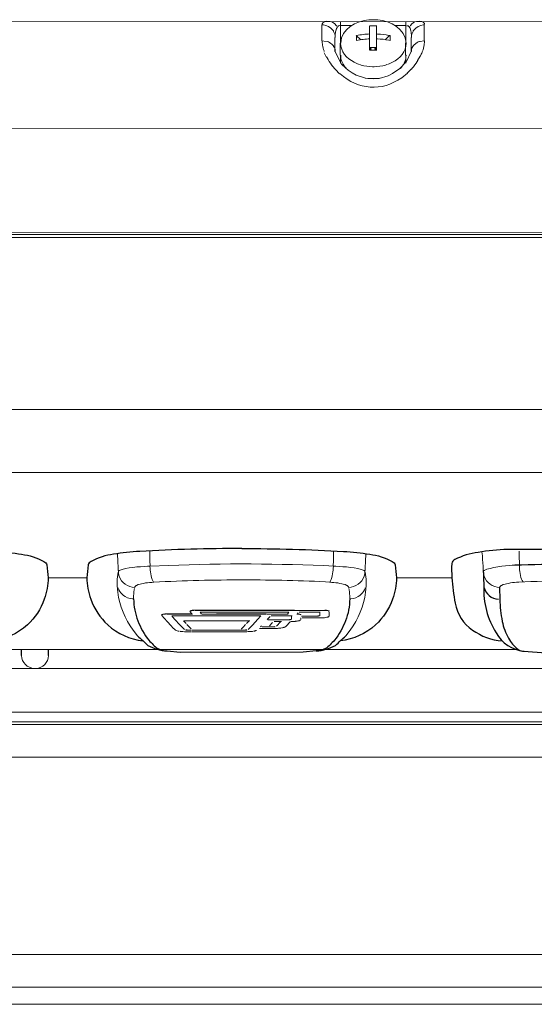
# Model space of a CAD drawing. Extents: x 230 to 4097, y 0 to 2754.
# Drawn here: x 753 to 800, y 1814 to 1905 of the extents above; entities that cross this region are included whole.
import ezdxf

# ---------------------------------------------------------------- set-up
doc = ezdxf.new("R2010")
doc.units = 0
doc.layers.get('0').update_dxf_attribs({"linetype": 'CONTINUOUS'})
doc.layers.add('KIKI-2D2', color=7, linetype='CONTINUOUS')

# ---------------------------------------------------------------- blocks, each defined once
blk = doc.blocks.new('A$C1c883d3b')
at = {"color": 2}
for p, q in [((6.618, 0.067), (8.648, -0.078)), ((14.725, 0.067), (12.695, -0.078)), ((8.648, -0.078), (12.695, -0.078))]:
    blk.add_line(p, q, dxfattribs=at)
for points in [[(10.672, 9.453, -0.003639), (5.117, 9.425, 0.034726), (2.415, 9.145, 0.092193), (0.27, 8.487, 0.239343), (-0.013, 8.134, 0.023803), (0, 6.827, 0.029945), (0.303, 4.487, 0.204045), (1.911, 2.02, 0.141935), (4.623, 1.022)], [(10.672, 9.453, 0.003639), (16.226, 9.425, -0.034726), (18.928, 9.145, -0.092193), (21.073, 8.487, -0.239343), (21.356, 8.134, -0.023803), (21.343, 6.827, -0.029945), (21.04, 4.487, -0.204045), (19.432, 2.02, -0.141935), (16.72, 1.022)], [(2.894, 7.409, 0.00481), (2.945, 6.036, 0.15101), (4.067, 1.748, 0.240742), (6.618, 0.067, -44.351339)], [(18.45, 7.409, -0.00481), (18.398, 6.036, -0.15101), (17.277, 1.748, -0.240742), (14.725, 0.067, 44.351339)], [(4.396, 5.941), (4.409, 4.838, 0.048507), (4.631, 2.816, 0.072735), (5.204, 1.256, 0.107675), (6.071, 0.25, 0.172488), (6.653, 0.068, 0.962449)], [(16.948, 5.941), (16.934, 4.838, -0.048507), (16.712, 2.816, -0.072735), (16.14, 1.256, -0.107675), (15.273, 0.25, -0.172488), (14.691, 0.068, -0.962449)]]:
    blk.add_lwpolyline(points, format="xyb", dxfattribs=at)
for centre, radius, start, end in [((10.854, -163.395), 171.444, 90.06076, 91.68917), ((10.49, -163.395), 171.444, 88.31083, 89.93924), ((4.391, 6.324), 1.486, 194.27631, 266.30037), ((16.952, 6.324), 1.486, 273.69963, 345.72369)]:
    blk.add_arc(centre, radius, start, end, dxfattribs=at)
at = {"layer": 'KIKI-2D2', "color": 2, "lineweight": 18}
for points in [[(4.396, 5.941), (4.4, 5.975), (4.543, 6.097), (4.56, 6.11), (4.725, 6.19), (4.902, 6.236), (5.033, 6.274), (5.214, 6.308), (5.4, 6.341), (5.581, 6.371), (5.771, 6.388), (5.956, 6.401), (6.142, 6.417)], [(16.948, 5.941), (16.944, 5.975), (16.8, 6.097), (16.783, 6.11), (16.619, 6.19), (16.442, 6.236), (16.311, 6.274), (16.129, 6.308), (15.944, 6.341), (15.762, 6.371), (15.573, 6.388), (15.387, 6.401), (15.201, 6.417)]]:
    blk.add_lwpolyline(points, dxfattribs=at)
for points, knots in [([(2.894, 7.409), (2.894, 7.409), (2.89, 7.565), (2.89, 7.565), (2.852, 7.974), (2.839, 8.413), (2.818, 8.822), (2.818, 8.822), (2.771, 9.204), (2.771, 9.204)], [0, 0, 0, 0, 1, 1, 1, 2, 2, 2, 3, 3, 3, 3]), ([(6.211, 7.899), (6.211, 7.899), (6.211, 8.038), (6.211, 8.038), (6.207, 8.401), (6.195, 8.768), (6.195, 9.131), (6.195, 9.131), (6.195, 9.274), (6.195, 9.274)], [0, 0, 0, 0, 1, 1, 1, 2, 2, 2, 3, 3, 3, 3]), ([(15.132, 7.899), (15.132, 7.899), (15.132, 8.038), (15.132, 8.038), (15.136, 8.401), (15.149, 8.768), (15.149, 9.131), (15.149, 9.131), (15.149, 9.274), (15.149, 9.274)], [0, 0, 0, 0, 1, 1, 1, 2, 2, 2, 3, 3, 3, 3]), ([(18.45, 7.409), (18.45, 7.409), (18.454, 7.565), (18.454, 7.565), (18.492, 7.974), (18.504, 8.413), (18.525, 8.822), (18.525, 8.822), (18.572, 9.204), (18.572, 9.204)], [0, 0, 0, 0, 1, 1, 1, 2, 2, 2, 3, 3, 3, 3]), ([(5.8, 7.974), (5.8, 7.974), (5.556, 7.963), (5.556, 7.963), (4.836, 7.926), (3.603, 7.788), (2.966, 7.493), (2.966, 7.493), (2.894, 7.413), (2.894, 7.413)], [0, 0, 0, 0, 1, 1, 1, 2, 2, 2, 3, 3, 3, 3]), ([(2.894, 7.409), (2.894, 7.409), (2.911, 7.189), (2.911, 7.189), (3.012, 6.569), (3.539, 6.046), (4.168, 5.966), (4.168, 5.966), (4.396, 5.941), (4.396, 5.941)], [0, 0, 0, 0, 1, 1, 1, 2, 2, 2, 3, 3, 3, 3]), ([(6.207, 7.895), (6.207, 7.895), (6.207, 7.865), (6.207, 7.865), (6.224, 7.507), (6.296, 6.887), (6.46, 6.566), (6.46, 6.566), (6.545, 6.444), (6.545, 6.444)], [0, 0, 0, 0, 1, 1, 1, 2, 2, 2, 3, 3, 3, 3]), ([(15.136, 7.895), (15.136, 7.895), (15.136, 7.865), (15.136, 7.865), (15.119, 7.507), (15.048, 6.887), (14.883, 6.566), (14.883, 6.566), (14.799, 6.444), (14.799, 6.444)], [0, 0, 0, 0, 1, 1, 1, 2, 2, 2, 3, 3, 3, 3]), ([(15.544, 7.974), (15.544, 7.974), (15.787, 7.963), (15.787, 7.963), (16.507, 7.926), (17.741, 7.788), (18.378, 7.493), (18.378, 7.493), (18.45, 7.413), (18.45, 7.413)], [0, 0, 0, 0, 1, 1, 1, 2, 2, 2, 3, 3, 3, 3]), ([(18.45, 7.409), (18.45, 7.409), (18.433, 7.189), (18.433, 7.189), (18.331, 6.569), (17.804, 6.046), (17.176, 5.966), (17.176, 5.966), (16.948, 5.941), (16.948, 5.941)], [0, 0, 0, 0, 1, 1, 1, 2, 2, 2, 3, 3, 3, 3]), ([(10.672, 6.583), (10.65, 6.583), (10.629, 6.582), (10.608, 6.582), (9.126, 6.546), (7.644, 6.49), (6.167, 6.413)], [1.4545207, 1.4545207, 1.4545207, 1.4545207, 1.4622507, 1.4622507, 1.4622507, 2, 2, 2, 2]), ([(10.672, 6.583), (10.693, 6.583), (10.714, 6.582), (10.736, 6.582), (12.218, 6.546), (13.699, 6.49), (15.176, 6.413)], [1.4545207, 1.4545207, 1.4545207, 1.4545207, 1.4622507, 1.4622507, 1.4622507, 2, 2, 2, 2])]:
    blk.add_open_spline(points, degree=3, knots=knots, dxfattribs=at)

msp = doc.modelspace()

# ---------------------------------------------------------------- linework, layer by layer
at = {"layer": 'KIKI-2D2', "color": 2, "lineweight": 18}
msp.add_line((775.439, 1850.253), (769.538, 1850.253), dxfattribs=at)
at = {"layer": 'KIKI-2D2', "color": 2}
for p, q in [((752.913, 1846.448), (752.913, 1847.005)), ((755.41, 1846.448), (755.41, 1847.005)), ((766.299, 1846.867), (767.517, 1846.771)), ((780.023, 1846.867), (778.805, 1846.771))]:
    msp.add_line(p, q, dxfattribs=at)
at = {"layer": 'KIKI-2D2', "color": 2, "lineweight": 18}
for points in [[(563.745, 1904.673), (969.417, 1904.705)], [(780.533, 1904.387), (780.533, 1902.932)], [(781.956, 1904.168), (781.956, 1904.164), (781.943, 1904.143), (781.93, 1904.126), (781.918, 1904.105), (781.909, 1904.088), (781.888, 1904.058), (781.884, 1904.037), (781.871, 1904.021), (781.867, 1903.999), (781.854, 1903.983), (781.85, 1903.953)], [(783.288, 1904.337), (782.226, 1904.337), (782.192, 1904.333), (782.107, 1904.307), (782.069, 1904.291), (782.036, 1904.274), (782.01, 1904.253), (781.989, 1904.219), (781.981, 1904.193), (781.989, 1904.172)], [(782.238, 1904.712), (782.234, 1902.7)], [(784.929, 1904.293), (784.929, 1902.07)], [(784.959, 1904.29), (785.267, 1904.298), (785.579, 1904.29)], [(785.549, 1904.293), (785.549, 1902.07)], [(788.254, 1904.337), (787.207, 1904.337)], [(788.249, 1902.7), (788.249, 1904.708)], [(789.953, 1902.932), (789.953, 1904.387)], [(784.11, 1903.028), (783.693, 1903.403)], [(783.723, 1903.404), (783.723, 1903.383), (783.719, 1903.336), (783.719, 1903.041), (783.723, 1902.994), (783.723, 1902.952)], [(786.768, 1903.402), (786.351, 1903.027)], [(780.533, 1902.934), (780.938, 1902.871)], [(781.731, 1903.23), (781.731, 1901.956)], [(782.233, 1901.593), (782.233, 1902.707)], [(788.24, 1901.593), (788.24, 1902.707)], [(788.738, 1901.956), (788.738, 1903.23)], [(789.531, 1902.867), (789.535, 1902.871), (789.945, 1902.934)], [(789.979, 1902.894), (789.979, 1902.932)], [(780.943, 1901.441), (780.761, 1901.829)], [(781.74, 1901.96), (782.351, 1900.767)], [(782.234, 1901.586), (782.234, 1900.869)], [(785.528, 1902.296), (784.904, 1902.296)], [(785.072, 1902.07), (784.929, 1902.294)], [(785.093, 1902.146), (784.929, 1902.289)], [(785.575, 1902.069), (784.95, 1902.069)], [(785.532, 1902.293), (785.368, 1902.149)], [(785.41, 1902.069), (785.549, 1902.292)], [(788.241, 1900.869), (788.249, 1901.637)], [(788.274, 1900.947), (788.738, 1901.93)], [(789.561, 1901.5), (789.561, 1901.504), (789.341, 1901.103)], [(782.17, 1899.888), (781.461, 1900.643)], [(782.351, 1900.767), (782.74, 1900.395)], [(787.705, 1900.378), (788.261, 1900.947)], [(782.739, 1900.396), (782.95, 1900.218), (783.313, 1899.982)], [(783.313, 1899.982), (783.697, 1899.767)], [(783.697, 1899.767), (784.532, 1899.489)], [(785.807, 1899.466), (786.646, 1899.715)], [(786.642, 1899.711), (787.038, 1899.905)], [(787.03, 1899.905), (787.705, 1900.378)], [(788.742, 1900.323), (788.367, 1899.947)], [(784.507, 1899.491), (784.777, 1899.453)], [(784.786, 1899.453), (785.798, 1899.466)], [(785.878, 1899.472), (785.878, 1899.476), (785.267, 1899.434), (784.841, 1899.451)], [(553.865, 1894.829), (1052.49, 1894.883)], [(1045.935, 1885.143), (560.42, 1885.143)], [(560.953, 1885.313), (1045.467, 1885.368)], [(1045.965, 1884.849), (560.451, 1884.849)], [(966.524, 1863.271), (783.789, 1863.271), (775.011, 1863.275), (595.893, 1863.271), (573.945, 1863.271), (562.977, 1863.275), (552.005, 1863.271)], [(758.949, 1853.598), (755.351, 1853.598)], [(787.394, 1853.598), (792.487, 1853.598)], [(761.721, 1853.126), (761.725, 1852.847)], [(763.324, 1852.712), (763.328, 1852.746), (763.471, 1852.868), (763.488, 1852.881), (763.653, 1852.961), (763.83, 1853.007), (763.961, 1853.045), (764.142, 1853.079), (764.328, 1853.113), (764.509, 1853.142), (764.699, 1853.159), (764.885, 1853.172), (765.07, 1853.189)], [(782.998, 1852.712), (782.994, 1852.746), (782.851, 1852.868), (782.834, 1852.881), (782.669, 1852.961), (782.492, 1853.007), (782.361, 1853.045), (782.18, 1853.079), (781.994, 1853.113), (781.813, 1853.142), (781.623, 1853.159), (781.437, 1853.172), (781.252, 1853.189)], [(784.601, 1853.126), (784.597, 1852.847)], [(765.922, 1850.008), (765.91, 1850.025), (765.901, 1850.038), (765.884, 1850.055), (765.867, 1850.072), (765.859, 1850.08), (765.846, 1850.101), (765.838, 1850.114), (765.821, 1850.126), (765.808, 1850.143), (765.791, 1850.156)], [(768.588, 1850.27), (766.226, 1850.27)], [(768.652, 1850.253), (766.281, 1850.253)], [(766.745, 1850.088), (774.92, 1850.088)], [(766.998, 1849.792), (766.745, 1850.087)], [(768.416, 1850.459), (768.58, 1850.269)], [(768.584, 1850.573), (768.601, 1850.578), (768.647, 1850.578), (768.668, 1850.59), (768.753, 1850.59)], [(777.299, 1850.616), (769.761, 1850.616), (769.356, 1850.611), (768.812, 1850.611)], [(780.818, 1850.587), (768.876, 1850.587)], [(769.339, 1850.422), (769.875, 1850.422), (770.271, 1850.426), (776.671, 1850.426)], [(769.479, 1850.252), (769.339, 1850.421)], [(775.439, 1850.27), (772.385, 1850.27), (772.123, 1850.278), (770.833, 1850.278)], [(774.659, 1849.792), (774.912, 1850.087)], [(775.494, 1850.249), (777.426, 1850.249)], [(775.519, 1849.759), (775.773, 1850.041)], [(777.789, 1850.08), (775.866, 1850.08)], [(776.671, 1850.426), (776.742, 1850.422), (777.51, 1850.422)], [(778.029, 1850.611), (777.489, 1850.611), (777.299, 1850.616)], [(777.363, 1850.252), (777.51, 1850.421)], [(777.743, 1850.083), (777.743, 1849.775)], [(778.367, 1850.383), (778.27, 1850.261)], [(778.451, 1850.253), (778.434, 1850.253)], [(780.379, 1850.418), (778.46, 1850.418)], [(778.603, 1849.9), (778.603, 1849.757)], [(778.662, 1850.059), (780.181, 1850.059)], [(780.358, 1849.899), (778.721, 1849.899)], [(780.333, 1850.104), (780.333, 1850.424)], [(780.758, 1850.59), (780.868, 1850.59)], [(781.189, 1850.063), (781.189, 1850.05), (781.176, 1850.029), (781.163, 1850.025), (781.146, 1850.012), (781.125, 1850.004), (781.104, 1849.996), (781.087, 1849.987), (781.07, 1849.979), (781.049, 1849.979), (781.024, 1849.974), (781.003, 1849.97)], [(781.202, 1850.457), (781.202, 1850.073)], [(766.496, 1849.384), (766.483, 1849.392), (766.471, 1849.409), (766.445, 1849.422), (766.433, 1849.435), (766.42, 1849.456), (766.407, 1849.477), (766.382, 1849.502), (766.365, 1849.519), (766.348, 1849.536)], [(766.627, 1849.231), (766.905, 1848.94)], [(767.517, 1849.231), (766.998, 1849.792)], [(767.909, 1848.83), (767.513, 1849.231)], [(767.804, 1849.645), (768.049, 1849.383)], [(767.863, 1849.642), (773.912, 1849.642)], [(768.129, 1849.299), (768.369, 1849.054)], [(773.292, 1849.054), (773.528, 1849.299)], [(773.613, 1849.383), (773.853, 1849.645)], [(773.756, 1848.835), (774.144, 1849.231)], [(774.148, 1849.231), (774.659, 1849.792)], [(774.988, 1849.189), (774.899, 1849.092)], [(775.051, 1849.072), (775.798, 1849.072)], [(775.553, 1849.734), (777.587, 1849.734)], [(775.718, 1849.189), (776, 1849.488)], [(776.819, 1849.574), (776.135, 1849.574)], [(776.35, 1849.138), (776.755, 1849.577)], [(777.206, 1849.105), (777.19, 1849.097), (777.173, 1849.089), (777.168, 1849.08), (777.147, 1849.068), (777.126, 1849.059), (777.105, 1849.051), (777.084, 1849.046), (777.059, 1849.042), (777.038, 1849.038), (777.017, 1849.03), (776.996, 1849.021)], [(777.645, 1849.577), (777.219, 1849.121)], [(777.527, 1849.738), (777.595, 1849.738), (777.611, 1849.747), (777.666, 1849.747), (777.687, 1849.751), (777.708, 1849.755), (777.721, 1849.768)], [(777.726, 1849.793), (777.717, 1849.785), (777.7, 1849.772), (777.662, 1849.772), (777.645, 1849.763), (777.624, 1849.763), (777.612, 1849.759), (777.561, 1849.759)], [(778.447, 1849.65), (778.43, 1849.645), (778.413, 1849.641), (778.388, 1849.641), (778.362, 1849.633), (778.312, 1849.624), (778.278, 1849.616), (778.253, 1849.616), (778.227, 1849.607), (778.198, 1849.607), (778.172, 1849.595), (778.143, 1849.595), (778.109, 1849.591)], [(778.561, 1849.696), (778.552, 1849.688), (778.535, 1849.683), (778.514, 1849.667), (778.497, 1849.667), (778.48, 1849.658), (778.464, 1849.65), (778.447, 1849.65)], [(767.044, 1848.802), (767.036, 1848.819), (767.019, 1848.831), (766.998, 1848.84), (766.985, 1848.857), (766.977, 1848.869), (766.96, 1848.89), (766.951, 1848.903), (766.935, 1848.916), (766.922, 1848.932), (766.905, 1848.941)], [(768.361, 1848.628), (768.078, 1848.632)], [(768.361, 1848.628), (768.513, 1848.62)], [(773.204, 1848.621), (768.572, 1848.621)], [(768.576, 1848.768), (773.208, 1848.768)], [(773.149, 1848.62), (773.3, 1848.628)], [(773.3, 1848.628), (773.444, 1848.628)], [(773.444, 1848.628), (773.583, 1848.632)], [(775.798, 1848.92), (774.794, 1848.92)], [(775.73, 1848.923), (776.038, 1848.923)], [(776.038, 1848.923), (776.169, 1848.932)], [(776.313, 1848.939), (776.182, 1848.939)], [(717.394, 1847.005), (798.37, 1847.005)], [(767.517, 1846.771), (778.805, 1846.771)], [(721.684, 1845.259), (884.792, 1845.259)], [(721.719, 1841.255), (884.758, 1841.255)], [(884.707, 1840.356), (721.727, 1840.356)], [(721.73, 1840.103), (884.703, 1840.103)], [(721.756, 1837.1), (884.682, 1837.1)], [(721.918, 1818.969), (884.522, 1818.969)], [(721.944, 1815.966), (884.526, 1815.966)], [(884.513, 1814.405), (721.958, 1814.405)]]:
    msp.add_lwpolyline(points, dxfattribs=at)
at = {"layer": 'KIKI-2D2', "color": 2}
for points in [[(741.139, 1856.284, -0.013345), (750.508, 1856.015, -0.033744), (752.925, 1855.749, -0.092717), (754.971, 1855.102, -0.197025), (755.258, 1854.766, 0.007312), (755.372, 1853.598, -0.089384), (755.005, 1851.624, -0.121179), (753.455, 1849.257, -0.155574), (750.223, 1847.802, -0.189544)], [(773.161, 1856.284, 0.013345), (763.792, 1856.015, 0.033744), (761.375, 1855.749, 0.092717), (759.329, 1855.102, 0.197025), (759.042, 1854.766, -0.007312), (758.928, 1853.598, 0.089384), (759.295, 1851.624, 0.121179), (760.845, 1849.257, 0.155574), (764.077, 1847.802, 0.189544)], [(773.161, 1856.284, -0.013345), (782.53, 1856.015, -0.033744), (784.947, 1855.749, -0.092717), (786.993, 1855.102, -0.197025), (787.28, 1854.766, 0.007312), (787.394, 1853.598, -0.089384), (787.027, 1851.624, -0.121179), (785.477, 1849.257, -0.155574), (782.245, 1847.802, -0.189544)], [(763.222, 1851.658, 0.086213), (763.611, 1849.637, 0.077635), (764.636, 1847.849, 0.049473), (765.45, 1847.081, 0.085779), (766.299, 1846.867, -0.1069)], [(783.1, 1851.658, -0.086213), (782.711, 1849.637, -0.077635), (781.686, 1847.849, -0.049473), (780.872, 1847.081, -0.085779), (780.023, 1846.867, 0.1069)]]:
    msp.add_lwpolyline(points, format="xyb", dxfattribs=at)
for centre, radius, start, end in [((989.79, 2089.589), 330.768, 226.85255, 227.07949), ((556.532, 2089.589), 330.768, 312.92051, 313.14745), ((766.639, 1851.388), 4.534, 242.46685, 265.70025), ((779.683, 1851.388), 4.534, 274.29975, 297.53315)]:
    msp.add_arc(centre, radius, start, end, dxfattribs=at)
at = {"layer": 'KIKI-2D2', "color": 2, "lineweight": 18}
for points, knots in [([(781.217, 1904.708), (781.217, 1904.708), (781.171, 1904.708), (781.171, 1904.708), (780.947, 1904.742), (780.648, 1904.725), (780.572, 1904.468), (780.572, 1904.468), (780.563, 1904.387), (780.563, 1904.387)], [0, 0, 0, 0, 1, 1, 1, 2, 2, 2, 3, 3, 3, 3]), ([(780.563, 1904.387), (780.563, 1904.387), (780.682, 1904.383), (780.682, 1904.383), (780.977, 1904.362), (781.344, 1904.164), (781.521, 1903.924), (781.521, 1903.924), (781.597, 1903.831), (781.597, 1903.831)], [0, 0, 0, 0, 1, 1, 1, 2, 2, 2, 3, 3, 3, 3]), ([(781.217, 1904.712), (781.217, 1904.712), (781.297, 1904.708), (781.297, 1904.708), (781.546, 1904.662), (781.694, 1904.531), (781.854, 1904.341), (781.854, 1904.341), (781.897, 1904.274), (781.897, 1904.274)], [0, 0, 0, 0, 1, 1, 1, 2, 2, 2, 3, 3, 3, 3]), ([(782.267, 1902.703), (782.267, 1902.703), (782.267, 1902.72), (782.267, 1902.72), (782.31, 1904.024), (783.719, 1904.745), (784.866, 1904.846), (784.866, 1904.846), (785.275, 1904.863), (785.275, 1904.863)], [0, 0, 0, 0, 1, 1, 1, 2, 2, 2, 3, 3, 3, 3]), ([(788.274, 1902.703), (788.274, 1902.703), (788.274, 1902.72), (788.274, 1902.72), (788.215, 1904.036), (786.849, 1904.737), (785.68, 1904.846), (785.68, 1904.846), (785.275, 1904.863), (785.275, 1904.863)], [0, 0, 0, 0, 1, 1, 1, 2, 2, 2, 3, 3, 3, 3]), ([(788.583, 1904.164), (788.583, 1904.164), (788.578, 1904.172), (788.578, 1904.172), (788.494, 1904.295), (788.528, 1904.295), (788.372, 1904.295), (788.372, 1904.295), (788.334, 1904.291), (788.334, 1904.291)], [0, 0, 0, 0, 1, 1, 1, 2, 2, 2, 3, 3, 3, 3]), ([(788.684, 1903.97), (788.684, 1903.97), (788.675, 1903.987), (788.675, 1903.987), (788.65, 1904.054), (788.633, 1904.088), (788.595, 1904.143), (788.595, 1904.143), (788.583, 1904.16), (788.583, 1904.16)], [0, 0, 0, 0, 1, 1, 1, 2, 2, 2, 3, 3, 3, 3]), ([(789.321, 1904.708), (789.321, 1904.708), (789.241, 1904.708), (789.241, 1904.708), (788.979, 1904.645), (788.853, 1904.539), (788.684, 1904.341), (788.684, 1904.341), (788.642, 1904.274), (788.642, 1904.274)], [0, 0, 0, 0, 1, 1, 1, 2, 2, 2, 3, 3, 3, 3]), ([(789.979, 1904.387), (789.979, 1904.387), (789.861, 1904.383), (789.861, 1904.383), (789.557, 1904.362), (789.199, 1904.168), (789.013, 1903.924), (789.013, 1903.924), (788.945, 1903.826), (788.945, 1903.826)], [0, 0, 0, 0, 1, 1, 1, 2, 2, 2, 3, 3, 3, 3]), ([(789.966, 1904.459), (789.966, 1904.459), (789.958, 1904.506), (789.958, 1904.506), (789.878, 1904.729), (789.587, 1904.717), (789.397, 1904.712), (789.397, 1904.712), (789.317, 1904.708), (789.317, 1904.708)], [0, 0, 0, 0, 1, 1, 1, 2, 2, 2, 3, 3, 3, 3]), ([(781.597, 1903.831), (781.597, 1903.831), (781.618, 1903.776), (781.618, 1903.776), (781.711, 1903.616), (781.745, 1903.472), (781.766, 1903.287), (781.766, 1903.287), (781.766, 1903.232), (781.766, 1903.232)], [0, 0, 0, 0, 1, 1, 1, 2, 2, 2, 3, 3, 3, 3]), ([(781.791, 1903.708), (781.791, 1903.708), (781.787, 1903.666), (781.787, 1903.666), (781.77, 1903.565), (781.77, 1903.489), (781.766, 1903.388), (781.766, 1903.388), (781.766, 1903.303), (781.766, 1903.303)], [0, 0, 0, 0, 1, 1, 1, 2, 2, 2, 3, 3, 3, 3]), ([(781.85, 1903.953), (781.85, 1903.953), (781.842, 1903.932), (781.842, 1903.932), (781.825, 1903.869), (781.812, 1903.801), (781.791, 1903.734), (781.791, 1903.734), (781.791, 1903.708), (781.791, 1903.708)], [0, 0, 0, 0, 1, 1, 1, 2, 2, 2, 3, 3, 3, 3]), ([(785.583, 1903.551), (785.583, 1903.551), (785.646, 1903.547), (785.646, 1903.547), (786.001, 1903.539), (786.351, 1903.484), (786.697, 1903.425), (786.697, 1903.425), (786.819, 1903.399), (786.819, 1903.399)], [0, 0, 0, 0, 1, 1, 1, 2, 2, 2, 3, 3, 3, 3]), ([(786.819, 1902.952), (786.819, 1902.952), (786.819, 1902.978), (786.819, 1902.978), (786.828, 1903.092), (786.828, 1903.243), (786.819, 1903.357), (786.819, 1903.357), (786.819, 1903.399), (786.819, 1903.399)], [0, 0, 0, 0, 1, 1, 1, 2, 2, 2, 3, 3, 3, 3]), ([(788.747, 1903.704), (788.747, 1903.704), (788.743, 1903.73), (788.743, 1903.73), (788.726, 1903.814), (788.722, 1903.864), (788.692, 1903.945), (788.692, 1903.945), (788.684, 1903.97), (788.684, 1903.97)], [0, 0, 0, 0, 1, 1, 1, 2, 2, 2, 3, 3, 3, 3]), ([(788.772, 1903.325), (788.772, 1903.325), (788.772, 1903.362), (788.772, 1903.362), (788.76, 1903.464), (788.772, 1903.573), (788.747, 1903.67), (788.747, 1903.67), (788.747, 1903.704), (788.747, 1903.704)], [0, 0, 0, 0, 1, 1, 1, 2, 2, 2, 3, 3, 3, 3]), ([(788.945, 1903.826), (788.945, 1903.826), (788.916, 1903.776), (788.916, 1903.776), (788.84, 1903.654), (788.777, 1903.434), (788.777, 1903.287), (788.777, 1903.287), (788.772, 1903.232), (788.772, 1903.232)], [0, 0, 0, 0, 1, 1, 1, 2, 2, 2, 3, 3, 3, 3]), ([(780.563, 1902.936), (780.563, 1902.936), (780.563, 1902.86), (780.563, 1902.86), (780.572, 1902.772), (780.563, 1902.713), (780.585, 1902.616), (780.585, 1902.616), (780.589, 1902.578), (780.589, 1902.578)], [0, 0, 0, 0, 1, 1, 1, 2, 2, 2, 3, 3, 3, 3]), ([(780.589, 1902.578), (780.589, 1902.578), (780.597, 1902.515), (780.597, 1902.515), (780.618, 1902.358), (780.682, 1902.152), (780.732, 1901.996), (780.732, 1901.996), (780.758, 1901.937), (780.758, 1901.937)], [0, 0, 0, 0, 1, 1, 1, 2, 2, 2, 3, 3, 3, 3]), ([(780.977, 1902.873), (780.977, 1902.873), (781.028, 1902.852), (781.028, 1902.852), (781.171, 1902.818), (781.331, 1902.713), (781.449, 1902.62), (781.449, 1902.62), (781.487, 1902.578), (781.487, 1902.578)], [0, 0, 0, 0, 1, 1, 1, 2, 2, 2, 3, 3, 3, 3]), ([(781.487, 1902.578), (781.487, 1902.578), (781.5, 1902.565), (781.5, 1902.565), (781.534, 1902.531), (781.563, 1902.498), (781.597, 1902.456), (781.597, 1902.456), (781.601, 1902.439), (781.601, 1902.439)], [0, 0, 0, 0, 1, 1, 1, 2, 2, 2, 3, 3, 3, 3]), ([(781.601, 1902.439), (781.601, 1902.439), (781.618, 1902.413), (781.618, 1902.413), (781.681, 1902.325), (781.702, 1902.261), (781.74, 1902.156), (781.74, 1902.156), (781.749, 1902.122), (781.749, 1902.122)], [0, 0, 0, 0, 1, 1, 1, 2, 2, 2, 3, 3, 3, 3]), ([(783.959, 1900.759), (783.959, 1900.759), (783.744, 1900.839), (783.744, 1900.839), (783.069, 1901.122), (782.419, 1901.67), (782.293, 1902.429), (782.293, 1902.429), (782.259, 1902.703), (782.259, 1902.703)], [0, 0, 0, 0, 1, 1, 1, 2, 2, 2, 3, 3, 3, 3]), ([(785.583, 1903.104), (785.583, 1903.104), (785.646, 1903.1), (785.646, 1903.1), (785.975, 1903.092), (786.376, 1903.045), (786.697, 1902.978), (786.697, 1902.978), (786.819, 1902.952), (786.819, 1902.952)], [0, 0, 0, 0, 1, 1, 1, 2, 2, 2, 3, 3, 3, 3]), ([(786.583, 1900.759), (786.583, 1900.759), (786.794, 1900.839), (786.794, 1900.839), (787.46, 1901.096), (788.135, 1901.695), (788.253, 1902.429), (788.253, 1902.429), (788.279, 1902.703), (788.279, 1902.703)], [0, 0, 0, 0, 1, 1, 1, 2, 2, 2, 3, 3, 3, 3]), ([(788.937, 1902.439), (788.937, 1902.439), (788.903, 1902.401), (788.903, 1902.401), (788.819, 1902.232), (788.789, 1902.198), (788.777, 1902.004), (788.777, 1902.004), (788.772, 1901.953), (788.772, 1901.953)], [0, 0, 0, 0, 1, 1, 1, 2, 2, 2, 3, 3, 3, 3]), ([(789.055, 1902.578), (789.055, 1902.578), (789.038, 1902.569), (789.038, 1902.569), (789.009, 1902.527), (788.971, 1902.51), (788.945, 1902.456), (788.945, 1902.456), (788.937, 1902.439), (788.937, 1902.439)], [0, 0, 0, 0, 1, 1, 1, 2, 2, 2, 3, 3, 3, 3]), ([(789.566, 1902.869), (789.566, 1902.869), (789.506, 1902.852), (789.506, 1902.852), (789.38, 1902.822), (789.199, 1902.709), (789.102, 1902.624), (789.102, 1902.624), (789.055, 1902.578), (789.055, 1902.578)], [0, 0, 0, 0, 1, 1, 1, 2, 2, 2, 3, 3, 3, 3]), ([(789.768, 1901.903), (789.768, 1901.903), (789.793, 1901.966), (789.793, 1901.966), (789.852, 1902.156), (789.907, 1902.346), (789.937, 1902.54), (789.937, 1902.54), (789.949, 1902.607), (789.949, 1902.607)], [0, 0, 0, 0, 1, 1, 1, 2, 2, 2, 3, 3, 3, 3]), ([(789.949, 1902.607), (789.949, 1902.607), (789.954, 1902.641), (789.954, 1902.641), (789.958, 1902.713), (789.962, 1902.793), (789.97, 1902.865), (789.97, 1902.865), (789.975, 1902.894), (789.975, 1902.894)], [0, 0, 0, 0, 1, 1, 1, 2, 2, 2, 3, 3, 3, 3]), ([(780.973, 1901.443), (780.973, 1901.443), (781.019, 1901.359), (781.019, 1901.359), (781.133, 1901.139), (781.281, 1900.92), (781.433, 1900.722), (781.433, 1900.722), (781.492, 1900.642), (781.492, 1900.642)], [0, 0, 0, 0, 1, 1, 1, 2, 2, 2, 3, 3, 3, 3]), ([(781.749, 1902.122), (781.749, 1902.122), (781.749, 1902.105), (781.749, 1902.105), (781.757, 1902.072), (781.757, 1902.038), (781.766, 1902.004), (781.766, 1902.004), (781.766, 1901.953), (781.766, 1901.953)], [0, 0, 0, 0, 1, 1, 1, 2, 2, 2, 3, 3, 3, 3]), ([(782.774, 1900.388), (782.774, 1900.388), (782.757, 1900.409), (782.757, 1900.409), (782.495, 1900.695), (782.297, 1901.067), (782.276, 1901.459), (782.276, 1901.459), (782.267, 1901.59), (782.267, 1901.59)], [0, 0, 0, 0, 1, 1, 1, 2, 2, 2, 3, 3, 3, 3]), ([(787.751, 1900.366), (787.751, 1900.366), (787.772, 1900.387), (787.772, 1900.387), (788.038, 1900.687), (788.232, 1901.054), (788.27, 1901.455), (788.27, 1901.455), (788.274, 1901.59), (788.274, 1901.59)], [0, 0, 0, 0, 1, 1, 1, 2, 2, 2, 3, 3, 3, 3]), ([(789.587, 1901.498), (789.587, 1901.498), (789.608, 1901.536), (789.608, 1901.536), (789.65, 1901.646), (789.713, 1901.747), (789.747, 1901.857), (789.747, 1901.857), (789.768, 1901.903), (789.768, 1901.903)], [0, 0, 0, 0, 1, 1, 1, 2, 2, 2, 3, 3, 3, 3]), ([(785.275, 1900.539), (785.275, 1900.539), (785.203, 1900.539), (785.203, 1900.539), (784.845, 1900.548), (784.486, 1900.594), (784.145, 1900.695), (784.145, 1900.695), (784.022, 1900.733), (784.022, 1900.733)], [0, 0, 0, 0, 1, 1, 1, 2, 2, 2, 3, 3, 3, 3]), ([(785.275, 1900.539), (785.275, 1900.539), (785.334, 1900.539), (785.334, 1900.539), (785.693, 1900.544), (786.051, 1900.598), (786.397, 1900.695), (786.397, 1900.695), (786.515, 1900.733), (786.515, 1900.733)], [0, 0, 0, 0, 1, 1, 1, 2, 2, 2, 3, 3, 3, 3]), ([(788.772, 1900.321), (788.772, 1900.321), (788.836, 1900.401), (788.836, 1900.401), (789.005, 1900.583), (789.182, 1900.823), (789.312, 1901.03), (789.312, 1901.03), (789.367, 1901.106), (789.367, 1901.106)], [0, 0, 0, 0, 1, 1, 1, 2, 2, 2, 3, 3, 3, 3]), ([(782.2, 1899.891), (782.2, 1899.891), (782.204, 1899.891), (782.204, 1899.891), (783.917, 1898.419), (785.988, 1898.224), (787.874, 1899.528), (787.874, 1899.528), (788.397, 1899.95), (788.397, 1899.95)], [0, 0, 0, 0, 1, 1, 1, 2, 2, 2, 3, 3, 3, 3]), ([(875.157, 1869.05), (875.157, 1869.05), (854.022, 1869.05), (854.022, 1869.05), (805.008, 1869.046), (755.99, 1869.054), (562.972, 1869.046), (562.972, 1869.046), (552, 1869.05), (552, 1869.05)], [0, 0, 0, 0, 1, 1, 1, 2, 2, 2, 3, 3, 3, 3]), ([(761.822, 1854.18), (761.822, 1854.18), (761.818, 1854.336), (761.818, 1854.336), (761.78, 1854.745), (761.767, 1855.184), (761.746, 1855.593), (761.746, 1855.593), (761.733, 1855.749), (761.733, 1855.749)], [0, 0, 0, 0, 1, 1, 1, 2, 2, 2, 3, 3, 3, 3]), ([(764.733, 1854.648), (764.733, 1854.648), (764.733, 1854.788), (764.733, 1854.788), (764.728, 1855.15), (764.716, 1855.517), (764.716, 1855.88), (764.716, 1855.88), (764.716, 1856.024), (764.716, 1856.024)], [0, 0, 0, 0, 1, 1, 1, 2, 2, 2, 3, 3, 3, 3]), ([(781.589, 1854.648), (781.589, 1854.648), (781.589, 1854.788), (781.589, 1854.788), (781.594, 1855.15), (781.606, 1855.517), (781.606, 1855.88), (781.606, 1855.88), (781.606, 1856.024), (781.606, 1856.024)], [0, 0, 0, 0, 1, 1, 1, 2, 2, 2, 3, 3, 3, 3]), ([(784.5, 1854.18), (784.5, 1854.18), (784.504, 1854.336), (784.504, 1854.336), (784.542, 1854.745), (784.555, 1855.184), (784.576, 1855.593), (784.576, 1855.593), (784.589, 1855.749), (784.589, 1855.749)], [0, 0, 0, 0, 1, 1, 1, 2, 2, 2, 3, 3, 3, 3]), ([(764.728, 1854.653), (764.728, 1854.653), (764.488, 1854.644), (764.488, 1854.644), (763.771, 1854.602), (762.531, 1854.56), (761.894, 1854.265), (761.894, 1854.265), (761.822, 1854.184), (761.822, 1854.184)], [0, 0, 0, 0, 1, 1, 1, 2, 2, 2, 3, 3, 3, 3]), ([(764.728, 1854.644), (764.728, 1854.644), (764.728, 1854.615), (764.728, 1854.615), (764.745, 1854.256), (764.817, 1853.636), (764.982, 1853.315), (764.982, 1853.315), (765.066, 1853.193), (765.066, 1853.193)], [0, 0, 0, 0, 1, 1, 1, 2, 2, 2, 3, 3, 3, 3]), ([(781.657, 1854.665), (781.657, 1854.665), (781.653, 1854.665), (781.653, 1854.665), (776.557, 1854.902), (771.52, 1854.935), (766.42, 1854.724), (766.42, 1854.724), (764.733, 1854.648), (764.733, 1854.648)], [0, 0, 0, 0, 1, 1, 1, 2, 2, 2, 3, 3, 3, 3]), ([(781.594, 1854.644), (781.594, 1854.644), (781.594, 1854.615), (781.594, 1854.615), (781.577, 1854.256), (781.505, 1853.636), (781.34, 1853.315), (781.34, 1853.315), (781.256, 1853.193), (781.256, 1853.193)], [0, 0, 0, 0, 1, 1, 1, 2, 2, 2, 3, 3, 3, 3]), ([(781.594, 1854.653), (781.594, 1854.653), (781.834, 1854.644), (781.834, 1854.644), (782.551, 1854.602), (783.791, 1854.56), (784.428, 1854.265), (784.428, 1854.265), (784.5, 1854.184), (784.5, 1854.184)], [0, 0, 0, 0, 1, 1, 1, 2, 2, 2, 3, 3, 3, 3]), ([(761.822, 1854.18), (761.822, 1854.18), (761.809, 1854.113), (761.809, 1854.113), (761.754, 1853.822), (761.717, 1853.526), (761.721, 1853.231), (761.721, 1853.231), (761.721, 1853.13), (761.721, 1853.13)], [0, 0, 0, 0, 1, 1, 1, 2, 2, 2, 3, 3, 3, 3]), ([(761.822, 1854.18), (761.822, 1854.18), (761.839, 1853.961), (761.839, 1853.961), (761.94, 1853.341), (762.467, 1852.818), (763.096, 1852.737), (763.096, 1852.737), (763.324, 1852.712), (763.324, 1852.712)], [0, 0, 0, 0, 1, 1, 1, 2, 2, 2, 3, 3, 3, 3]), ([(784.5, 1854.18), (784.5, 1854.18), (784.483, 1853.961), (784.483, 1853.961), (784.382, 1853.341), (783.855, 1852.818), (783.226, 1852.737), (783.226, 1852.737), (782.998, 1852.712), (782.998, 1852.712)], [0, 0, 0, 0, 1, 1, 1, 2, 2, 2, 3, 3, 3, 3]), ([(784.5, 1854.18), (784.5, 1854.18), (784.513, 1854.113), (784.513, 1854.113), (784.568, 1853.822), (784.605, 1853.526), (784.601, 1853.231), (784.601, 1853.231), (784.601, 1853.13), (784.601, 1853.13)], [0, 0, 0, 0, 1, 1, 1, 2, 2, 2, 3, 3, 3, 3]), ([(761.725, 1852.847), (761.725, 1852.847), (761.771, 1852.261), (761.771, 1852.261), (761.927, 1851.008), (762.446, 1849.801), (763.184, 1848.78), (763.184, 1848.78), (763.585, 1848.262), (763.585, 1848.262)], [0, 0, 0, 0, 1, 1, 1, 2, 2, 2, 3, 3, 3, 3]), ([(761.792, 1852.674), (761.792, 1852.674), (761.818, 1852.602), (761.818, 1852.602), (761.877, 1852.438), (762.016, 1852.214), (762.147, 1852.105), (762.147, 1852.105), (762.193, 1852.05), (762.193, 1852.05), (762.193, 1852.05), (762.282, 1851.978), (762.282, 1851.978), (762.493, 1851.801), (762.834, 1851.679), (763.109, 1851.662), (763.109, 1851.662), (763.222, 1851.658), (763.222, 1851.658)], [0, 0, 0, 0, 1, 1, 1, 2, 2, 2, 3, 3, 3, 4, 4, 4, 5, 5, 5, 6, 6, 6, 6]), ([(763.223, 1851.658), (763.223, 1851.658), (763.223, 1851.75), (763.223, 1851.75), (763.231, 1851.999), (763.235, 1852.248), (763.286, 1852.493), (763.286, 1852.493), (763.303, 1852.594), (763.303, 1852.594)], [0, 0, 0, 0, 1, 1, 1, 2, 2, 2, 3, 3, 3, 3]), ([(781.358, 1853.201), (778.691, 1853.332), (776.021, 1853.399), (773.355, 1853.399), (770.605, 1853.399), (767.842, 1853.327), (765.096, 1853.184)], [0, 0, 0, 0, 1, 1, 1, 2, 2, 2, 2]), ([(784.597, 1852.847), (784.597, 1852.847), (784.551, 1852.261), (784.551, 1852.261), (784.395, 1851.008), (783.876, 1849.801), (783.138, 1848.78), (783.138, 1848.78), (782.737, 1848.262), (782.737, 1848.262)], [0, 0, 0, 0, 1, 1, 1, 2, 2, 2, 3, 3, 3, 3]), ([(783.099, 1851.658), (783.099, 1851.658), (783.099, 1851.75), (783.099, 1851.75), (783.091, 1851.999), (783.087, 1852.248), (783.036, 1852.493), (783.036, 1852.493), (783.019, 1852.594), (783.019, 1852.594)], [0, 0, 0, 0, 1, 1, 1, 2, 2, 2, 3, 3, 3, 3]), ([(784.53, 1852.674), (784.53, 1852.674), (784.504, 1852.602), (784.504, 1852.602), (784.445, 1852.438), (784.306, 1852.214), (784.175, 1852.105), (784.175, 1852.105), (784.129, 1852.05), (784.129, 1852.05), (784.129, 1852.05), (784.04, 1851.978), (784.04, 1851.978), (783.829, 1851.801), (783.488, 1851.679), (783.213, 1851.662), (783.213, 1851.662), (783.1, 1851.658), (783.1, 1851.658)], [0, 0, 0, 0, 1, 1, 1, 2, 2, 2, 3, 3, 3, 4, 4, 4, 5, 5, 5, 6, 6, 6, 6]), ([(765.787, 1850.164), (765.787, 1850.164), (765.791, 1850.173), (765.791, 1850.173), (765.791, 1850.173), (765.813, 1850.19), (765.813, 1850.19), (765.813, 1850.19), (765.838, 1850.198), (765.838, 1850.198), (765.838, 1850.198), (765.838, 1850.206), (765.838, 1850.206), (765.838, 1850.206), (765.859, 1850.219), (765.859, 1850.219), (765.897, 1850.223), (765.935, 1850.232), (765.969, 1850.236), (765.969, 1850.236), (765.99, 1850.236), (765.99, 1850.236), (765.99, 1850.236), (766.007, 1850.236), (766.007, 1850.236), (766.007, 1850.236), (766.023, 1850.244), (766.023, 1850.244), (766.023, 1850.244), (766.108, 1850.244), (766.108, 1850.244), (766.108, 1850.244), (766.125, 1850.249), (766.125, 1850.249), (766.125, 1850.249), (766.158, 1850.249), (766.158, 1850.249)], [0, 0, 0, 0, 1, 1, 1, 2, 2, 2, 3, 3, 3, 4, 4, 4, 5, 5, 5, 6, 6, 6, 7, 7, 7, 8, 8, 8, 9, 9, 9, 10, 10, 10, 11, 11, 11, 12, 12, 12, 12]), ([(766.222, 1850.27), (766.222, 1850.27), (766.18, 1850.27), (766.18, 1850.27), (766.087, 1850.266), (765.927, 1850.261), (765.842, 1850.232), (765.842, 1850.232), (765.809, 1850.211), (765.809, 1850.211)], [0, 0, 0, 0, 1, 1, 1, 2, 2, 2, 3, 3, 3, 3]), ([(766.07, 1849.839), (766.07, 1849.839), (766.057, 1849.856), (766.057, 1849.856), (766.023, 1849.898), (765.994, 1849.945), (765.948, 1849.974), (765.948, 1849.974), (765.935, 1849.991), (765.935, 1849.991)], [0, 0, 0, 0, 1, 1, 1, 2, 2, 2, 3, 3, 3, 3]), ([(768.382, 1850.506), (768.382, 1850.506), (768.386, 1850.523), (768.386, 1850.523), (768.42, 1850.544), (768.525, 1850.578), (768.559, 1850.569), (768.559, 1850.569), (768.584, 1850.573), (768.584, 1850.573)], [0, 0, 0, 0, 1, 1, 1, 2, 2, 2, 3, 3, 3, 3]), ([(768.812, 1850.611), (768.812, 1850.611), (768.753, 1850.611), (768.753, 1850.611), (768.656, 1850.611), (768.588, 1850.599), (768.5, 1850.59), (768.5, 1850.59), (768.466, 1850.578), (768.466, 1850.578)], [0, 0, 0, 0, 1, 1, 1, 2, 2, 2, 3, 3, 3, 3]), ([(778.248, 1850.249), (778.248, 1850.249), (778.282, 1850.244), (778.282, 1850.244), (778.367, 1850.244), (778.447, 1850.236), (778.527, 1850.215), (778.527, 1850.215), (778.561, 1850.202), (778.561, 1850.202)], [0, 0, 0, 0, 1, 1, 1, 2, 2, 2, 3, 3, 3, 3]), ([(778.603, 1850.185), (778.603, 1850.185), (778.599, 1850.211), (778.599, 1850.211), (778.599, 1850.211), (778.578, 1850.219), (778.578, 1850.219), (778.523, 1850.232), (778.523, 1850.253), (778.468, 1850.249), (778.468, 1850.249), (778.451, 1850.257), (778.451, 1850.257)], [0, 0, 0, 0, 1, 1, 1, 2, 2, 2, 3, 3, 3, 4, 4, 4, 4]), ([(780.117, 1850.063), (780.117, 1850.063), (780.164, 1850.063), (780.164, 1850.063), (780.206, 1850.08), (780.256, 1850.072), (780.294, 1850.093), (780.294, 1850.093), (780.315, 1850.101), (780.315, 1850.101)], [0, 0, 0, 0, 1, 1, 1, 2, 2, 2, 3, 3, 3, 3]), ([(780.32, 1850.126), (780.32, 1850.126), (780.311, 1850.105), (780.311, 1850.105), (780.311, 1850.105), (780.294, 1850.105), (780.294, 1850.105), (780.252, 1850.093), (780.21, 1850.088), (780.168, 1850.088), (780.168, 1850.088), (780.151, 1850.088), (780.151, 1850.088)], [0, 0, 0, 0, 1, 1, 1, 2, 2, 2, 3, 3, 3, 4, 4, 4, 4]), ([(780.737, 1849.924), (780.737, 1849.924), (780.699, 1849.915), (780.699, 1849.915), (780.581, 1849.92), (780.463, 1849.894), (780.341, 1849.903), (780.341, 1849.903), (780.294, 1849.898), (780.294, 1849.898)], [0, 0, 0, 0, 1, 1, 1, 2, 2, 2, 3, 3, 3, 3]), ([(781.003, 1849.97), (781.003, 1849.97), (780.999, 1849.962), (780.999, 1849.962), (780.999, 1849.962), (780.978, 1849.962), (780.978, 1849.962), (780.902, 1849.941), (780.838, 1849.941), (780.771, 1849.924), (780.771, 1849.924), (780.737, 1849.924), (780.737, 1849.924)], [0, 0, 0, 0, 1, 1, 1, 2, 2, 2, 3, 3, 3, 4, 4, 4, 4]), ([(781.201, 1850.527), (781.201, 1850.527), (781.189, 1850.544), (781.189, 1850.544), (781.138, 1850.578), (781.058, 1850.59), (780.999, 1850.599), (780.999, 1850.599), (780.978, 1850.599), (780.978, 1850.599), (780.978, 1850.599), (780.961, 1850.599), (780.961, 1850.599), (780.961, 1850.599), (780.948, 1850.607), (780.948, 1850.607), (780.948, 1850.607), (780.864, 1850.607), (780.864, 1850.607), (780.864, 1850.607), (780.851, 1850.611), (780.851, 1850.611), (780.851, 1850.611), (780.818, 1850.611), (780.818, 1850.611)], [0, 0, 0, 0, 1, 1, 1, 2, 2, 2, 3, 3, 3, 4, 4, 4, 5, 5, 5, 6, 6, 6, 7, 7, 7, 8, 8, 8, 8]), ([(780.868, 1850.59), (780.868, 1850.59), (780.91, 1850.582), (780.91, 1850.582), (780.969, 1850.582), (781.104, 1850.569), (781.155, 1850.548), (781.155, 1850.548), (781.184, 1850.519), (781.184, 1850.519)], [0, 0, 0, 0, 1, 1, 1, 2, 2, 2, 3, 3, 3, 3]), ([(766.213, 1849.683), (766.213, 1849.683), (766.196, 1849.7), (766.196, 1849.7), (766.184, 1849.734), (766.112, 1849.789), (766.087, 1849.831), (766.087, 1849.831), (766.07, 1849.839), (766.07, 1849.839)], [0, 0, 0, 0, 1, 1, 1, 2, 2, 2, 3, 3, 3, 3]), ([(766.348, 1849.536), (766.348, 1849.536), (766.336, 1849.557), (766.336, 1849.557), (766.302, 1849.586), (766.264, 1849.641), (766.226, 1849.667), (766.226, 1849.667), (766.213, 1849.683), (766.213, 1849.683)], [0, 0, 0, 0, 1, 1, 1, 2, 2, 2, 3, 3, 3, 3]), ([(766.627, 1849.232), (766.627, 1849.232), (766.61, 1849.249), (766.61, 1849.249), (766.585, 1849.287), (766.542, 1849.329), (766.509, 1849.367), (766.509, 1849.367), (766.496, 1849.384), (766.496, 1849.384)], [0, 0, 0, 0, 1, 1, 1, 2, 2, 2, 3, 3, 3, 3]), ([(768.529, 1848.886), (768.529, 1848.886), (768.512, 1848.899), (768.512, 1848.899), (768.47, 1848.966), (768.445, 1848.958), (768.386, 1849.038), (768.386, 1849.038), (768.365, 1849.055), (768.365, 1849.055)], [0, 0, 0, 0, 1, 1, 1, 2, 2, 2, 3, 3, 3, 3]), ([(773.288, 1849.055), (773.288, 1849.055), (773.271, 1849.038), (773.271, 1849.038), (773.241, 1848.996), (773.178, 1848.945), (773.144, 1848.899), (773.144, 1848.899), (773.123, 1848.886), (773.123, 1848.886)], [0, 0, 0, 0, 1, 1, 1, 2, 2, 2, 3, 3, 3, 3]), ([(775.734, 1849.072), (775.734, 1849.072), (775.886, 1849.072), (775.886, 1849.072), (775.886, 1849.072), (775.911, 1849.072), (775.911, 1849.072), (776.013, 1849.08), (776.097, 1849.08), (776.198, 1849.089), (776.198, 1849.089), (776.232, 1849.097), (776.232, 1849.097)], [0, 0, 0, 0, 1, 1, 1, 2, 2, 2, 3, 3, 3, 4, 4, 4, 4]), ([(776.224, 1849.114), (776.224, 1849.114), (776.22, 1849.114), (776.22, 1849.114), (776.127, 1849.097), (776.034, 1849.097), (775.941, 1849.093), (775.941, 1849.093), (775.739, 1849.093), (775.739, 1849.093)], [0, 0, 0, 0, 1, 1, 1, 2, 2, 2, 3, 3, 3, 3]), ([(776.747, 1848.966), (776.747, 1848.966), (776.738, 1848.966), (776.738, 1848.966), (776.612, 1848.962), (776.485, 1848.937), (776.354, 1848.937), (776.354, 1848.937), (776.308, 1848.937), (776.308, 1848.937)], [0, 0, 0, 0, 1, 1, 1, 2, 2, 2, 3, 3, 3, 3]), ([(776.996, 1849.021), (776.996, 1849.021), (776.979, 1849.013), (776.979, 1849.013), (776.945, 1849.017), (776.89, 1848.992), (776.852, 1848.992), (776.852, 1848.992), (776.835, 1848.987), (776.835, 1848.987)], [0, 0, 0, 0, 1, 1, 1, 2, 2, 2, 3, 3, 3, 3]), ([(778.109, 1849.591), (778.109, 1849.591), (778.071, 1849.586), (778.071, 1849.586), (777.983, 1849.586), (777.894, 1849.578), (777.801, 1849.574), (777.801, 1849.574), (777.725, 1849.574), (777.725, 1849.574)], [0, 0, 0, 0, 1, 1, 1, 2, 2, 2, 3, 3, 3, 3]), ([(767.42, 1848.679), (767.42, 1848.679), (767.407, 1848.679), (767.407, 1848.679), (767.319, 1848.705), (767.154, 1848.73), (767.078, 1848.781), (767.078, 1848.781), (767.044, 1848.802), (767.044, 1848.802)], [0, 0, 0, 0, 1, 1, 1, 2, 2, 2, 3, 3, 3, 3]), ([(768.078, 1848.633), (768.078, 1848.633), (768.048, 1848.633), (768.048, 1848.633), (767.947, 1848.637), (767.846, 1848.641), (767.745, 1848.65), (767.745, 1848.65), (767.707, 1848.65), (767.707, 1848.65), (767.707, 1848.65), (767.69, 1848.65), (767.69, 1848.65), (767.69, 1848.65), (767.673, 1848.658), (767.673, 1848.658), (767.673, 1848.658), (767.61, 1848.658), (767.61, 1848.658), (767.61, 1848.658), (767.588, 1848.663), (767.588, 1848.663), (767.588, 1848.663), (767.572, 1848.663), (767.572, 1848.663), (767.572, 1848.663), (767.546, 1848.667), (767.546, 1848.667), (767.546, 1848.667), (767.525, 1848.667), (767.525, 1848.667), (767.525, 1848.667), (767.508, 1848.675), (767.508, 1848.675)], [0, 0, 0, 0, 1, 1, 1, 2, 2, 2, 3, 3, 3, 4, 4, 4, 5, 5, 5, 6, 6, 6, 7, 7, 7, 8, 8, 8, 9, 9, 9, 10, 10, 10, 11, 11, 11, 11]), ([(768.027, 1848.798), (768.027, 1848.798), (768.04, 1848.789), (768.04, 1848.789), (768.12, 1848.776), (768.204, 1848.789), (768.272, 1848.772), (768.272, 1848.772), (768.512, 1848.772), (768.512, 1848.772)], [0, 0, 0, 0, 1, 1, 1, 2, 2, 2, 3, 3, 3, 3]), ([(768.513, 1848.793), (768.513, 1848.793), (768.365, 1848.793), (768.365, 1848.793), (768.365, 1848.793), (768.243, 1848.793), (768.243, 1848.793), (768.243, 1848.793), (768.222, 1848.793), (768.222, 1848.793), (768.184, 1848.793), (768.082, 1848.793), (768.053, 1848.81), (768.053, 1848.81), (768.032, 1848.81), (768.032, 1848.81)], [0, 0, 0, 0, 1, 1, 1, 2, 2, 2, 3, 3, 3, 4, 4, 4, 5, 5, 5, 5]), ([(773.638, 1848.81), (773.638, 1848.81), (773.634, 1848.81), (773.634, 1848.81), (773.554, 1848.797), (773.473, 1848.793), (773.393, 1848.793), (773.393, 1848.793), (773.144, 1848.793), (773.144, 1848.793)], [0, 0, 0, 0, 1, 1, 1, 2, 2, 2, 3, 3, 3, 3]), ([(773.144, 1848.772), (773.144, 1848.772), (773.292, 1848.772), (773.292, 1848.772), (773.292, 1848.772), (773.347, 1848.772), (773.347, 1848.772), (773.427, 1848.793), (773.515, 1848.772), (773.6, 1848.789), (773.6, 1848.789), (773.638, 1848.798), (773.638, 1848.798)], [0, 0, 0, 0, 1, 1, 1, 2, 2, 2, 3, 3, 3, 4, 4, 4, 4]), ([(774.157, 1848.675), (774.157, 1848.675), (774.144, 1848.667), (774.144, 1848.667), (773.979, 1848.654), (773.811, 1848.646), (773.646, 1848.633), (773.646, 1848.633), (773.583, 1848.633), (773.583, 1848.633)], [0, 0, 0, 0, 1, 1, 1, 2, 2, 2, 3, 3, 3, 3]), ([(774.405, 1848.717), (774.405, 1848.717), (774.384, 1848.713), (774.384, 1848.713), (774.325, 1848.705), (774.338, 1848.688), (774.258, 1848.688), (774.258, 1848.688), (774.245, 1848.679), (774.245, 1848.679)], [0, 0, 0, 0, 1, 1, 1, 2, 2, 2, 3, 3, 3, 3]), ([(774.528, 1848.76), (774.528, 1848.76), (774.519, 1848.751), (774.519, 1848.751), (774.486, 1848.743), (774.456, 1848.734), (774.418, 1848.726), (774.418, 1848.726), (774.405, 1848.717), (774.405, 1848.717)], [0, 0, 0, 0, 1, 1, 1, 2, 2, 2, 3, 3, 3, 3]), ([(754.246, 1845.262), (754.246, 1845.262), (754.25, 1845.262), (754.25, 1845.262), (754.879, 1845.296), (755.385, 1845.815), (755.41, 1846.448)], [0, 0, 0, 0, 1, 1, 1, 2, 2, 2, 2])]:
    msp.add_open_spline(points, degree=3, knots=knots, dxfattribs=at)
for points in [[(783.723, 1903.4), (784.128, 1903.484), (784.545, 1903.539), (784.959, 1903.551)], [(783.723, 1902.952), (784.128, 1903.041), (784.545, 1903.092), (784.959, 1903.104)], [(752.913, 1846.448), (752.947, 1845.815), (753.453, 1845.296), (754.086, 1845.262)]]:
    msp.add_open_spline(points, degree=3, dxfattribs=at)

# ---------------------------------------------------------------- block references
at = {"layer": 'KIKI-2D2', "color": 2}
msp.add_blockref('A$C1c883d3b', (792.487, 1846.772), dxfattribs=at)

doc.saveas('drawing.dxf')
